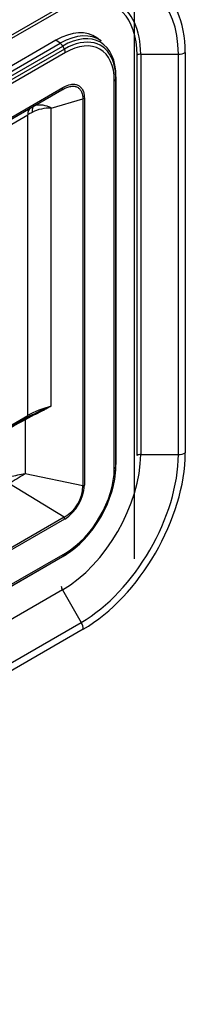
# Model space of a CAD drawing. Units: millimetres. Extents: x 1200 to 8677, y 884 to 9200.
# Drawn here: x 6550 to 6582, y 7702 to 7893 of the extents above; entities that cross this region are included whole.
import ezdxf

# ---------------------------------------------------------------- set-up
doc = ezdxf.new("R2010")
doc.units = ezdxf.units.MM
for name, color, linetype in [('533902076-A_LMS_', 7, 'Continuous'), ('Default', 7, 'Continuous'), ('DUMMY_563404151-', 7, 'Continuous')]:
    doc.layers.add(name, color=color, linetype=linetype)

# ---------------------------------------------------------------- blocks, each defined once
blk = doc.blocks.new('SE6')
at = {"layer": '533902076-A_LMS_', "color": 7, "linetype": 'Continuous'}
for p, q in [((6556.54, 7888.89), (6432.8, 7817.45)), ((6557.4, 7888.31), (6556.54, 7888.89)), ((6565.3, 7888.75), (6564.49, 7889.34)), ((6433.66, 7816.86), (6557.4, 7888.31)), ((6434.12, 7816.34), (6557.86, 7887.78)), ((6558.19, 7887.17), (6434.45, 7815.73)), ((6558.19, 7887.17), (6557.86, 7887.78)), ((6558.38, 7886.51), (6434.64, 7815.07)), ((6567.84, 7805.93), (6567.84, 7881.05)), ((6568.14, 7881.43), (6568.17, 7881.83)), ((6568.14, 7806.31), (6568.14, 7881.43)), ((6568.17, 7806.74), (6568.17, 7881.86)), ((6568.17, 7881.83), (6568.17, 7806.71)), ((6434.9, 7808.37), (6557.7, 7879.27)), ((6435.11, 7808.83), (6557.91, 7879.73)), ((6555.65, 7875.74), (6561.74, 7877.57)), ((6561.74, 7877.57), (6561.74, 7802.54)), ((6562.05, 7877.69), (6562.05, 7802.66)), ((6555.65, 7817.99), (6555.65, 7875.74)), ((6436.98, 7808.56), (6551.09, 7874.44)), ((6551.09, 7816.19), (6551.09, 7874.44)), ((6499.69, 7786.51), (6551.09, 7816.19)), ((6552.36, 7816.29), (6550.6, 7815.37)), ((6499.48, 7786.06), (6550.88, 7815.73)), ((6550.6, 7815.37), (6550.49, 7815.31)), ((6550.6, 7815.37), (6550.6, 7804.88)), ((6568.14, 7806.31), (6568.17, 7806.71)), ((6561.74, 7802.54), (6550.6, 7804.88)), ((6568.09, 7805.18), (6568.12, 7805.54)), ((6558.17, 7796.51), (6547.54, 7802.95)), ((6558.17, 7796.51), (6434.71, 7725.23)), ((6558.24, 7796.12), (6434.78, 7724.83)), ((6434.64, 7718.09), (6558.38, 7789.54)), ((6558.85, 7789.49), (6559.15, 7789.7)), ((6434.1, 7717.41), (6557.84, 7788.85)), ((6557.86, 7788.87), (6434.12, 7717.42)), ((6434.45, 7717.65), (6558.19, 7789.09)), ((6558.19, 7789.09), (6557.86, 7788.87))]:
    blk.add_line(p, q, dxfattribs=at)
for centre, radius, start, end in [((6555.29, 7868.47), 7.27, 87.1817, 117.4403), ((6553.46, 7872.07), 4.27, 59.0822, 104.4236), ((6582.19, 7756.03), 67.41, 113.1822, 116.2715), ((6561.29, 7796.92), 21.49, 114.5622, 119.9569), ((6576.97, 7759.65), 52.36, 120.2379, 124.2028), ((6565.37, 7723.83), 82.39, 100.3231, 102.4152), ((6553.78, 7803.09), 8.28, 302.6047, 357.022), ((6554.64, 7802.67), 7.11, 299.8035, 358.9342)]:
    blk.add_arc(centre, radius, start, end, dxfattribs=at)
for centre, major_axis, ratio, start_param, end_param in [((6556.54, 7876.64), (-7.5, -12.99), 0.57735, 3.079689, 3.926991), ((6557.4, 7876.15), (-7.45, -12.9), 0.57735, 3.079689, 3.926991), ((6557.86, 7875.88), (-7.29, -12.62), 0.57735, 2.356194, 3.926991), ((6558.19, 7875.69), (-7.03, -12.18), 0.57735, 2.697791, 3.926991), ((6557.34, 7887.53), (-0.5, 0.866), 0.57735, 4.668756, 5.410521), ((6557.67, 7886.92), (0.5, -0.866), 0.57735, 0.785398, 1.527163), ((6558.38, 7875.58), (-6.69, -11.59), 0.57735, 2.356194, 3.926991), ((6558.19, 7875.69), (-7.03, -12.18), 0.57735, 2.356194, 2.697791), ((6567.14, 7881.45), (1, 0), 0.57735, 5.497787, 6.239552), ((6567.17, 7881.86), (-1, 0), 0.57735, 3.097959, 3.141589), ((6557.2, 7880.14), (-0.5, 0.866), 0.57735, 3.141593, 3.926991), ((6561.34, 7878.1), (1, 0), 0.57735, 5.126905, 5.497787), ((6553.21, 7873.21), (-1.5, 2.6), 0.57735, 0, 0.785398), ((6553.89, 7873.61), (-1.5, 2.6), 0.484427, 0, 0.788417), ((6561.69, 7878.11), (-14.99, -7), 0.094982, -0.907502, -0.829726), ((6561.69, 7810.06), (-15, 0), 0.57735, 5.126934, 5.497787), ((6561.69, 7809.49), (-15.29, 0), 0.57735, -0.913408, -0.785398), ((6550.38, 7816.6), (-0.5, 0.866), 0.57735, 3.141593, 3.926991), ((6556.64, 7818.48), (-15, -8.37), 0.014673, -1.156171, -0.79359), ((6550.69, 7815.04), (-0.25, 0.433), 0.122761, 0, 0.848467), ((6550.8, 7815.11), (-0.248, 0.434), 0.11635, 0.002966, 0.851788), ((6557.86, 7800.76), (7.29, 12.62), 0.57735, -0.881465, -0.785398), ((6567.17, 7806.74), (-1, 0), 0.57735, 3.097959, 3.141596), ((6558.19, 7800.57), (-7.03, -12.18), 0.57735, 0.785398, 2.356194), ((6558.38, 7800.46), (-6.69, -11.59), 0.57735, 0.785398, 2.356194), ((6567.14, 7806.34), (1, 0), 0.57735, 5.497787, 6.239552), ((6561.34, 7803.07), (1, 0), 0.57735, 5.126905, 5.497787), ((6557.53, 7796.52), (0.5, -0.866), 0.57735, 0.785398, 1.231504), ((6557.86, 7800.76), (7.29, 12.62), 0.57735, 3.926991, 4.023058), ((6557.67, 7789.95), (0.5, -0.866), 0.57735, 0.043633, 0.785398), ((6557.34, 7789.72), (-0.5, 0.866), 0.57735, 3.141594, 3.185226)]:
    blk.add_ellipse(centre, major_axis=major_axis, ratio=ratio, start_param=start_param, end_param=end_param, dxfattribs=at)
for points, degree, knots in [([(6557.7, 7879.27), (6557.97, 7879.43), (6558.23, 7879.56), (6558.74, 7879.79), (6559, 7879.87), (6559.49, 7879.98), (6559.72, 7880), (6560.16, 7879.98), (6560.37, 7879.94), (6560.75, 7879.78), (6560.91, 7879.67), (6561.13, 7879.46), (6561.2, 7879.39), (6561.33, 7879.22), (6561.39, 7879.12), (6561.54, 7878.83), (6561.62, 7878.61), (6561.72, 7878.12), (6561.75, 7877.85), (6561.74, 7877.57)], 3, [0, 0, 0, 0, 0.125, 0.125, 0.25, 0.25, 0.375, 0.375, 0.5, 0.5, 0.625, 0.625, 0.6875, 0.6875, 0.75, 0.75, 0.875, 0.875, 1, 1, 1, 1]), ([(6557.91, 7879.73), (6558.44, 7880.04), (6558.96, 7880.25), (6559.7, 7880.38), (6559.94, 7880.39), (6560.39, 7880.34), (6560.6, 7880.29), (6560.99, 7880.1), (6561.17, 7879.98), (6561.4, 7879.75), (6561.47, 7879.66), (6561.61, 7879.48), (6561.67, 7879.38), (6561.83, 7879.05), (6561.91, 7878.82), (6562.02, 7878.29), (6562.05, 7878), (6562.05, 7877.69)], 3, [0, 0, 0, 0, 0.25, 0.25, 0.375, 0.375, 0.5, 0.5, 0.625, 0.625, 0.6875, 0.6875, 0.75, 0.75, 0.875, 0.875, 1, 1, 1, 1]), ([(6555.65, 7817.99), (6555.64, 7817.99), (6555.63, 7817.98), (6553.44, 7816.8), (6552.36, 7816.29)], 2, [0, 0, 0, 0.001988, 0.001988, 1, 1, 1])]:
    blk.add_open_spline(points, degree=degree, knots=knots, dxfattribs=at)
blk.add_open_spline([(6552.35, 7816.47), (6552.33, 7816.45), (6552.33, 7816.38), (6552.36, 7816.29)], degree=3, dxfattribs=at)
at = {"layer": 'DUMMY_563404151-', "color": 7, "linetype": 'Continuous'}
for p, q in [((6571.78, 7788.44), (6571.78, 7907.32)), ((6561.44, 7897.06), (6435.58, 7824.39)), ((6435.97, 7825.26), (6561.83, 7897.93)), ((6572.24, 7808.47), (6572.24, 7886.04)), ((6572.95, 7886.21), (6580.23, 7886.21)), ((6572.95, 7886.21), (6572.95, 7808.64)), ((6580.23, 7808.64), (6580.23, 7886.21)), ((6581.57, 7886.53), (6581.57, 7808.96)), ((6572.95, 7808.64), (6580.23, 7808.64)), ((6557.8, 7782.41), (6431.93, 7709.74)), ((6557.8, 7782.41), (6561.44, 7776.1)), ((6435.58, 7703.43), (6561.44, 7776.1)), ((6561.83, 7774.77), (6435.97, 7702.11))]:
    blk.add_line(p, q, dxfattribs=at)
for centre, major_axis, start_param, end_param in [((6561.83, 7875.13), (-13.96, -24.17), 2.356194, 3.926991), ((6561.44, 7875.36), (-13.29, -23.01), 2.356194, 3.718326), ((6557.59, 7877.58), (-10.36, -17.94), 2.356194, 3.598561), ((6557.8, 7877.46), (-10.71, -18.55), 2.356194, 3.156542), ((6572.95, 7885.63), (-1, 0), 4.712389, 5.497787), ((6580.23, 7887.3), (1.9, 0), 4.712389, 5.497787), ((6557.8, 7799.9), (10.71, 18.55), 3.926991, 5.497787), ((6561.44, 7797.79), (-13.29, -23.01), 0.785398, 2.356194), ((6561.83, 7797.57), (13.96, 24.17), 3.926991, 5.497787), ((6572.95, 7808.06), (-1, 0), 4.712389, 5.497787), ((6580.23, 7809.74), (1.9, 0), 4.712389, 5.497787), ((6558.3, 7782.7), (-0.5, 0.866), 0.785398, 1.570796), ((6560.49, 7775.55), (-0.95, 1.65), 3.926991, 4.712389)]:
    blk.add_ellipse(centre, major_axis=major_axis, ratio=0.57735, start_param=start_param, end_param=end_param, dxfattribs=at)

msp = doc.modelspace()

# ---------------------------------------------------------------- block references
at = {"layer": 'Default'}
msp.add_blockref('SE6', (0, 0), dxfattribs=at)

doc.saveas('drawing.dxf')
